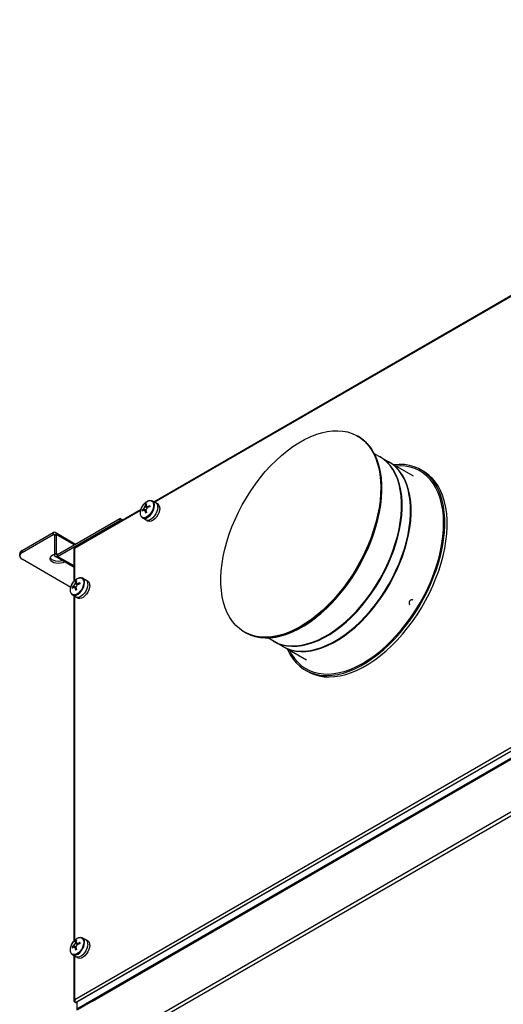
# Model space of a CAD drawing. Units: inches. Extents: x 1169 to 2774, y 1255 to 1754.
# Drawn here: x 2536 to 2565, y 1468 to 1527 of the extents above; entities that cross this region are included whole.
import ezdxf

# ---------------------------------------------------------------- set-up
doc = ezdxf.new("R2010")
doc.units = ezdxf.units.IN
doc.header["$MEASUREMENT"] = 0

msp = doc.modelspace()

# ---------------------------------------------------------------- linework, layer by layer
at = {"color": 7, "linetype": 'Continuous', "lineweight": 25}
for p, q in [((2641.557, 1526.838), (2539.559, 1467.955)), ((2539.613, 1467.781), (2641.681, 1526.703)), ((2641.647, 1526.664), (2539.682, 1467.801)), ((2641.647, 1526.255), (2539.682, 1467.392)), ((2540.619, 1467.877), (2640.491, 1525.531)), ((2540.649, 1467.942), (2640.521, 1525.597)), ((2541.362, 1465.157), (2639.749, 1521.954)), ((2541.464, 1464.98), (2639.85, 1521.778)), ((2544.324, 1497.876), (2574.665, 1515.391)), ((2556.552, 1501.827), (2556.587, 1501.807)), ((2556.587, 1501.807), (2556.623, 1501.787)), ((2557.572, 1500.777), (2559.9, 1499.433)), ((2557.887, 1500.595), (2557.923, 1500.574)), ((2558.43, 1500.281), (2558.465, 1500.261)), ((2560.374, 1499.794), (2560.516, 1499.712)), ((2544.225, 1497.928), (2544.422, 1497.825)), ((2539.567, 1495.13), (2543.553, 1497.43)), ((2543.607, 1497.37), (2543.666, 1497.358)), ((2543.809, 1497.719), (2543.848, 1497.674)), ((2544.429, 1497.821), (2544.543, 1497.755)), ((2538.529, 1494.713), (2542.263, 1496.868)), ((2538.529, 1494.591), (2542.263, 1496.746)), ((2542.421, 1496.777), (2542.263, 1496.868)), ((2542.263, 1496.868), (2542.263, 1496.746)), ((2542.315, 1496.716), (2542.263, 1496.746)), ((2543.619, 1496.916), (2543.635, 1496.905)), ((2543.822, 1496.786), (2543.635, 1496.905)), ((2543.943, 1496.716), (2543.829, 1496.781)), ((2536.394, 1494.95), (2538.253, 1496.024)), ((2536.394, 1494.828), (2538.253, 1495.901)), ((2538.253, 1496.024), (2538.253, 1495.901)), ((2538.338, 1495.852), (2538.444, 1495.913)), ((2538.338, 1495.852), (2538.338, 1494.701)), ((2538.388, 1496.037), (2539.605, 1495.334)), ((2538.444, 1495.913), (2538.444, 1494.762)), ((2536.394, 1494.828), (2536.394, 1494.95)), ((2539.522, 1493.105), (2539.522, 1495.051)), ((2536.247, 1494.624), (2536.247, 1494.746)), ((2539.323, 1492.728), (2536.394, 1494.419)), ((2538.444, 1494.762), (2538.338, 1494.701)), ((2539.522, 1493.926), (2538.394, 1494.577)), ((2538.529, 1494.591), (2538.529, 1494.713)), ((2540.018, 1493.294), (2540.215, 1493.191)), ((2540.222, 1493.187), (2540.335, 1493.122)), ((2539.4, 1492.736), (2539.459, 1492.725)), ((2539.601, 1493.086), (2539.641, 1493.04)), ((2539.412, 1492.283), (2539.427, 1492.272)), ((2539.615, 1492.152), (2539.427, 1492.272)), ((2539.522, 1471.488), (2539.522, 1492.212)), ((2539.735, 1492.083), (2539.622, 1492.148)), ((2549.788, 1490.029), (2549.752, 1490.049)), ((2549.823, 1490.008), (2549.788, 1490.029)), ((2553.501, 1488.347), (2551.172, 1489.691)), ((2551.523, 1489.489), (2551.488, 1489.509)), ((2552.066, 1489.176), (2552.03, 1489.196)), ((2553.566, 1487.674), (2553.425, 1487.756)), ((2539.601, 1471.469), (2539.641, 1471.423)), ((2540.018, 1471.677), (2540.215, 1471.574)), ((2540.222, 1471.57), (2540.335, 1471.505)), ((2539.4, 1471.119), (2539.459, 1471.108)), ((2539.412, 1470.665), (2539.427, 1470.655)), ((2539.615, 1470.535), (2539.427, 1470.655)), ((2539.522, 1467.884), (2539.522, 1470.594)), ((2539.735, 1470.466), (2539.622, 1470.531)), ((2539.559, 1467.812), (2539.582, 1467.826)), ((2539.613, 1467.781), (2539.559, 1467.812)), ((2539.682, 1467.741), (2539.613, 1467.781)), ((2540.619, 1467.877), (2539.67, 1467.329)), ((2539.682, 1467.801), (2539.682, 1467.392)), ((2540.619, 1467.877), (2539.718, 1467.356))]:
    msp.add_line(p, q, dxfattribs=at)
at = {"color": 8, "linetype": 'Continuous', "lineweight": 25}
for p, q in [((2544.363, 1497.856), (2574.646, 1515.338)), ((2539.559, 1495.082), (2543.533, 1497.377)), ((2538.338, 1495.852), (2538.253, 1495.901)), ((2539.526, 1495.289), (2538.444, 1495.913)), ((2539.559, 1493.143), (2539.559, 1495.082)), ((2538.529, 1494.713), (2538.444, 1494.762)), ((2539.522, 1494.018), (2538.529, 1494.591)), ((2539.559, 1471.526), (2539.559, 1492.188)), ((2539.559, 1467.955), (2539.559, 1470.571))]:
    msp.add_line(p, q, dxfattribs=at)
at = {"color": 7, "linetype": 'Continuous', "lineweight": 25, "flags": 128}
for points in [[(2549.879, 1498.117), (2550.142, 1498.531), (2550.421, 1498.931), (2550.713, 1499.316), (2551.019, 1499.683), (2551.335, 1500.03), (2551.661, 1500.356), (2551.995, 1500.659), (2552.335, 1500.938), (2552.679, 1501.19), (2553.025, 1501.416), (2553.372, 1501.612), (2553.718, 1501.779), (2554.061, 1501.916), (2554.4, 1502.021), (2554.731, 1502.094), (2555.055, 1502.136), (2555.369, 1502.145), (2555.671, 1502.122), (2555.96, 1502.067), (2556.234, 1501.979), (2556.492, 1501.861), (2556.733, 1501.711), (2556.956, 1501.531), (2557.158, 1501.322), (2557.339, 1501.085), (2557.499, 1500.821), (2557.636, 1500.532), (2557.75, 1500.219), (2557.839, 1499.883), (2557.904, 1499.527), (2557.945, 1499.152), (2557.96, 1498.76), (2557.951, 1498.354), (2557.916, 1497.935), (2557.856, 1497.506), (2557.772, 1497.068), (2557.664, 1496.625), (2557.533, 1496.178), (2557.378, 1495.73), (2557.202, 1495.283), (2557.004, 1494.839), (2556.786, 1494.401), (2556.55, 1493.971), (2556.295, 1493.551), (2556.025, 1493.144), (2555.739, 1492.751), (2555.44, 1492.375), (2555.129, 1492.018), (2554.807, 1491.681), (2554.477, 1491.366), (2554.14, 1491.075), (2553.798, 1490.809), (2553.453, 1490.57), (2553.105, 1490.359), (2552.759, 1490.177), (2552.414, 1490.025), (2552.073, 1489.905), (2551.738, 1489.815), (2551.41, 1489.757), (2551.091, 1489.732), (2550.783, 1489.739), (2550.487, 1489.778), (2550.205, 1489.85), (2549.939, 1489.953), (2549.689, 1490.087), (2549.457, 1490.252), (2549.245, 1490.446), (2549.053, 1490.67), (2548.882, 1490.92), (2548.734, 1491.197), (2548.608, 1491.498), (2548.507, 1491.823), (2548.429, 1492.169), (2548.376, 1492.535), (2548.349, 1492.918), (2548.346, 1493.318), (2548.368, 1493.731), (2548.415, 1494.155), (2548.487, 1494.589), (2548.583, 1495.029), (2548.703, 1495.475), (2548.846, 1495.923), (2549.011, 1496.371), (2549.199, 1496.816), (2549.406, 1497.258), (2549.634, 1497.692), (2549.879, 1498.117)], [(2556.587, 1501.807), (2556.769, 1501.69), (2556.991, 1501.511), (2557.193, 1501.302), (2557.375, 1501.065), (2557.534, 1500.801), (2557.671, 1500.511), (2557.785, 1500.198), (2557.875, 1499.863), (2557.94, 1499.506), (2557.98, 1499.132), (2557.996, 1498.74), (2557.986, 1498.334), (2557.951, 1497.915), (2557.892, 1497.485), (2557.808, 1497.048), (2557.7, 1496.605), (2557.568, 1496.158), (2557.414, 1495.709), (2557.237, 1495.262), (2557.04, 1494.819), (2556.822, 1494.381), (2556.585, 1493.951), (2556.331, 1493.531), (2556.06, 1493.124), (2555.774, 1492.731), (2555.475, 1492.355), (2555.164, 1491.997), (2554.843, 1491.66), (2554.512, 1491.345), (2554.176, 1491.054), (2553.833, 1490.789), (2553.488, 1490.55), (2553.141, 1490.339), (2552.794, 1490.157), (2552.449, 1490.005), (2552.108, 1489.884), (2551.773, 1489.795), (2551.445, 1489.737), (2551.126, 1489.712), (2550.818, 1489.719), (2550.522, 1489.758), (2550.241, 1489.829), (2549.974, 1489.932), (2549.788, 1490.029)], [(2556.46, 1493.739), (2556.706, 1494.164), (2556.933, 1494.599), (2557.141, 1495.04), (2557.328, 1495.486), (2557.494, 1495.933), (2557.637, 1496.381), (2557.757, 1496.827), (2557.853, 1497.268), (2557.925, 1497.701), (2557.972, 1498.126), (2557.994, 1498.539), (2557.991, 1498.938), (2557.963, 1499.321), (2557.91, 1499.687), (2557.833, 1500.033), (2557.731, 1500.358), (2557.606, 1500.659), (2557.457, 1500.936), (2557.287, 1501.187), (2557.095, 1501.41), (2556.882, 1501.604), (2556.651, 1501.769), (2556.587, 1501.807)], [(2556.495, 1493.719), (2556.741, 1494.144), (2556.968, 1494.578), (2557.176, 1495.019), (2557.363, 1495.465), (2557.529, 1495.913), (2557.672, 1496.361), (2557.792, 1496.806), (2557.888, 1497.247), (2557.96, 1497.681), (2558.007, 1498.105), (2558.029, 1498.518), (2558.026, 1498.917), (2557.998, 1499.301), (2557.946, 1499.667), (2557.868, 1500.013), (2557.766, 1500.337), (2557.641, 1500.639), (2557.493, 1500.916), (2557.322, 1501.166), (2557.13, 1501.389), (2556.918, 1501.584), (2556.686, 1501.749), (2556.623, 1501.787)], [(2551.488, 1489.509), (2551.735, 1489.387), (2552, 1489.296), (2552.28, 1489.237), (2552.573, 1489.211), (2552.878, 1489.217), (2553.193, 1489.257), (2553.516, 1489.328), (2553.846, 1489.432), (2554.181, 1489.566), (2554.518, 1489.732), (2554.857, 1489.927), (2555.194, 1490.151), (2555.529, 1490.403), (2555.859, 1490.68), (2556.182, 1490.982), (2556.497, 1491.307), (2556.802, 1491.652), (2557.095, 1492.017), (2557.375, 1492.399), (2557.639, 1492.795), (2557.887, 1493.204), (2558.118, 1493.623), (2558.329, 1494.051), (2558.519, 1494.484), (2558.688, 1494.92), (2558.835, 1495.357), (2558.959, 1495.792), (2559.059, 1496.223), (2559.134, 1496.647), (2559.184, 1497.063), (2559.21, 1497.467), (2559.21, 1497.858), (2559.184, 1498.233), (2559.134, 1498.59), (2559.059, 1498.928), (2558.959, 1499.244), (2558.835, 1499.536), (2558.688, 1499.804), (2558.519, 1500.044), (2558.329, 1500.257), (2558.118, 1500.441), (2557.887, 1500.595), (2557.887, 1500.595)], [(2551.523, 1489.489), (2551.771, 1489.366), (2552.035, 1489.275), (2552.315, 1489.217), (2552.608, 1489.191), (2552.913, 1489.197), (2553.228, 1489.236), (2553.551, 1489.308), (2553.881, 1489.411), (2554.216, 1489.546), (2554.554, 1489.712), (2554.892, 1489.907), (2555.229, 1490.131), (2555.564, 1490.383), (2555.894, 1490.66), (2556.217, 1490.962), (2556.532, 1491.286), (2556.837, 1491.632), (2557.13, 1491.997), (2557.41, 1492.378), (2557.675, 1492.775), (2557.923, 1493.184), (2558.153, 1493.603), (2558.364, 1494.03), (2558.555, 1494.463), (2558.724, 1494.899), (2558.871, 1495.336), (2558.994, 1495.771), (2559.094, 1496.203), (2559.169, 1496.627), (2559.22, 1497.043), (2559.245, 1497.447), (2559.245, 1497.838), (2559.22, 1498.213), (2559.169, 1498.57), (2559.094, 1498.908), (2558.994, 1499.223), (2558.871, 1499.516), (2558.724, 1499.783), (2558.555, 1500.024), (2558.364, 1500.237), (2558.153, 1500.421), (2557.923, 1500.574), (2557.923, 1500.574)], [(2552.03, 1489.196), (2552.278, 1489.074), (2552.543, 1488.983), (2552.822, 1488.924), (2553.115, 1488.898), (2553.42, 1488.904), (2553.735, 1488.943), (2554.059, 1489.015), (2554.389, 1489.118), (2554.723, 1489.253), (2555.061, 1489.419), (2555.399, 1489.614), (2555.737, 1489.838), (2556.071, 1490.09), (2556.401, 1490.367), (2556.725, 1490.669), (2557.04, 1490.994), (2557.345, 1491.339), (2557.638, 1491.704), (2557.917, 1492.085), (2558.182, 1492.482), (2558.43, 1492.891), (2558.66, 1493.31), (2558.871, 1493.737), (2559.062, 1494.17), (2559.231, 1494.607), (2559.378, 1495.043), (2559.502, 1495.479), (2559.601, 1495.91), (2559.677, 1496.334), (2559.727, 1496.75), (2559.752, 1497.154), (2559.752, 1497.545), (2559.727, 1497.92), (2559.677, 1498.277), (2559.601, 1498.615), (2559.502, 1498.931), (2559.378, 1499.223), (2559.231, 1499.49), (2559.062, 1499.731), (2558.871, 1499.944), (2558.66, 1500.128), (2558.43, 1500.281), (2558.43, 1500.281)], [(2552.066, 1489.176), (2552.314, 1489.053), (2552.578, 1488.962), (2552.858, 1488.903), (2553.151, 1488.877), (2553.456, 1488.884), (2553.771, 1488.923), (2554.094, 1488.994), (2554.424, 1489.098), (2554.759, 1489.233), (2555.096, 1489.398), (2555.435, 1489.594), (2555.772, 1489.818), (2556.107, 1490.069), (2556.437, 1490.347), (2556.76, 1490.649), (2557.075, 1490.973), (2557.38, 1491.319), (2557.673, 1491.683), (2557.953, 1492.065), (2558.217, 1492.461), (2558.465, 1492.87), (2558.696, 1493.29), (2558.907, 1493.717), (2559.097, 1494.15), (2559.266, 1494.586), (2559.413, 1495.023), (2559.537, 1495.458), (2559.637, 1495.889), (2559.712, 1496.314), (2559.762, 1496.729), (2559.788, 1497.134), (2559.788, 1497.524), (2559.762, 1497.899), (2559.712, 1498.257), (2559.637, 1498.594), (2559.537, 1498.91), (2559.413, 1499.203), (2559.266, 1499.47), (2559.097, 1499.711), (2558.907, 1499.924), (2558.696, 1500.107), (2558.465, 1500.261), (2558.465, 1500.261)], [(2561.572, 1494.711), (2561.668, 1495.156), (2561.741, 1495.594), (2561.789, 1496.023), (2561.812, 1496.441), (2561.81, 1496.845), (2561.783, 1497.233), (2561.731, 1497.604), (2561.654, 1497.955), (2561.554, 1498.285), (2561.429, 1498.591), (2561.282, 1498.874), (2561.112, 1499.13), (2560.92, 1499.359), (2560.708, 1499.56), (2560.477, 1499.731), (2560.228, 1499.872), (2559.961, 1499.981), (2559.679, 1500.059), (2559.383, 1500.106), (2559.074, 1500.119), (2558.754, 1500.101), (2558.745, 1500.1)], [(2561.713, 1494.629), (2561.81, 1495.074), (2561.882, 1495.513), (2561.93, 1495.942), (2561.953, 1496.359), (2561.951, 1496.763), (2561.924, 1497.151), (2561.872, 1497.522), (2561.796, 1497.873), (2561.695, 1498.203), (2561.571, 1498.51), (2561.423, 1498.792), (2561.253, 1499.049), (2561.062, 1499.278), (2560.85, 1499.478), (2560.619, 1499.649), (2560.516, 1499.712)], [(2543.508, 1497.199), (2543.521, 1497.321), (2543.557, 1497.449), (2543.616, 1497.577), (2543.693, 1497.695), (2543.784, 1497.797), (2543.882, 1497.875), (2543.982, 1497.925), (2544.077, 1497.945), (2544.162, 1497.932), (2544.23, 1497.887), (2544.279, 1497.813), (2544.303, 1497.716), (2544.303, 1497.6), (2544.279, 1497.474), (2544.23, 1497.345), (2544.162, 1497.221), (2544.077, 1497.11), (2543.982, 1497.019), (2543.882, 1496.955), (2543.784, 1496.919), (2543.693, 1496.916), (2543.616, 1496.946), (2543.557, 1497.005), (2543.521, 1497.091), (2543.508, 1497.199)], [(2544.554, 1497.546), (2544.54, 1497.416), (2544.501, 1497.28), (2544.439, 1497.144), (2544.357, 1497.019), (2544.261, 1496.911), (2544.156, 1496.827), (2544.05, 1496.774), (2543.949, 1496.753), (2543.859, 1496.767), (2543.822, 1496.786)], [(2544.554, 1497.546), (2544.54, 1497.416), (2544.501, 1497.28), (2544.439, 1497.144), (2544.357, 1497.019), (2544.261, 1496.911), (2544.156, 1496.827), (2544.05, 1496.774), (2543.949, 1496.753), (2543.859, 1496.767), (2543.822, 1496.786)], [(2544.667, 1497.481), (2544.653, 1497.351), (2544.614, 1497.214), (2544.552, 1497.079), (2544.47, 1496.953), (2544.374, 1496.845), (2544.269, 1496.762), (2544.163, 1496.709), (2544.062, 1496.688), (2543.972, 1496.702), (2543.943, 1496.716)], [(2538.946, 1494.252), (2538.836, 1494.204), (2538.706, 1494.174), (2538.568, 1494.166), (2538.431, 1494.18), (2538.306, 1494.214), (2538.201, 1494.267), (2538.125, 1494.334), (2538.083, 1494.41), (2538.078, 1494.49), (2538.111, 1494.568), (2538.179, 1494.638), (2538.278, 1494.695), (2538.338, 1494.718)], [(2538.832, 1494.325), (2538.706, 1494.297), (2538.568, 1494.289), (2538.431, 1494.302), (2538.306, 1494.337), (2538.201, 1494.389), (2538.125, 1494.456), (2538.087, 1494.522)], [(2552.345, 1489.014), (2552.37, 1488.958), (2552.518, 1488.676), (2552.688, 1488.419), (2552.879, 1488.19), (2553.091, 1487.99), (2553.322, 1487.819), (2553.572, 1487.678), (2553.838, 1487.568), (2554.12, 1487.49), (2554.416, 1487.444), (2554.725, 1487.43), (2555.045, 1487.449), (2555.375, 1487.5), (2555.712, 1487.582), (2556.055, 1487.697), (2556.403, 1487.842), (2556.753, 1488.017), (2557.103, 1488.222), (2557.453, 1488.455), (2557.8, 1488.716), (2558.143, 1489.002), (2558.479, 1489.312), (2558.807, 1489.645), (2559.125, 1489.999), (2559.432, 1490.373), (2559.726, 1490.763), (2560.005, 1491.169), (2560.269, 1491.589), (2560.516, 1492.019), (2560.744, 1492.459), (2560.953, 1492.905), (2561.141, 1493.355), (2561.307, 1493.808), (2561.451, 1494.261), (2561.572, 1494.711)], [(2553.566, 1487.674), (2553.713, 1487.596), (2553.98, 1487.487), (2554.262, 1487.409), (2554.558, 1487.362), (2554.867, 1487.349), (2555.187, 1487.367), (2555.516, 1487.418), (2555.853, 1487.501), (2556.196, 1487.615), (2556.544, 1487.76), (2556.894, 1487.936), (2557.245, 1488.141), (2557.595, 1488.374), (2557.942, 1488.634), (2558.284, 1488.92), (2558.62, 1489.23), (2558.948, 1489.564), (2559.266, 1489.918), (2559.573, 1490.291), (2559.867, 1490.682), (2560.147, 1491.088), (2560.411, 1491.507), (2560.657, 1491.938), (2560.885, 1492.377), (2561.094, 1492.823), (2561.282, 1493.274), (2561.448, 1493.726), (2561.592, 1494.179), (2561.713, 1494.629)], [(2539.301, 1492.565), (2539.313, 1492.687), (2539.35, 1492.816), (2539.409, 1492.943), (2539.486, 1493.062), (2539.577, 1493.163), (2539.675, 1493.242), (2539.775, 1493.292), (2539.87, 1493.311), (2539.955, 1493.298), (2540.023, 1493.253), (2540.071, 1493.18), (2540.096, 1493.082), (2540.096, 1492.967), (2540.071, 1492.84), (2540.023, 1492.711), (2539.955, 1492.587), (2539.87, 1492.477), (2539.775, 1492.386), (2539.675, 1492.321), (2539.577, 1492.286), (2539.486, 1492.283), (2539.409, 1492.312), (2539.35, 1492.372), (2539.313, 1492.458), (2539.301, 1492.565)], [(2549.788, 1490.029), (2549.847, 1489.996), (2550.105, 1489.877), (2550.38, 1489.79), (2550.669, 1489.734), (2550.971, 1489.711), (2551.284, 1489.72), (2551.608, 1489.762), (2551.94, 1489.835), (2552.278, 1489.941), (2552.621, 1490.077), (2552.967, 1490.244), (2553.314, 1490.441), (2553.661, 1490.666), (2554.005, 1490.918), (2554.345, 1491.197), (2554.679, 1491.5), (2555.004, 1491.826), (2555.321, 1492.174), (2555.626, 1492.541), (2555.919, 1492.925), (2556.197, 1493.326), (2556.46, 1493.739)], [(2549.823, 1490.008), (2549.882, 1489.975), (2550.141, 1489.856), (2550.415, 1489.769), (2550.704, 1489.714), (2551.006, 1489.691), (2551.32, 1489.7), (2551.643, 1489.741), (2551.975, 1489.815), (2552.314, 1489.92), (2552.657, 1490.057), (2553.003, 1490.224), (2553.35, 1490.42), (2553.696, 1490.645), (2554.04, 1490.898), (2554.38, 1491.176), (2554.714, 1491.479), (2555.04, 1491.806), (2555.356, 1492.153), (2555.662, 1492.52), (2555.954, 1492.905), (2556.233, 1493.305), (2556.495, 1493.719)], [(2540.346, 1492.912), (2540.333, 1492.783), (2540.294, 1492.646), (2540.231, 1492.511), (2540.149, 1492.385), (2540.053, 1492.277), (2539.949, 1492.194), (2539.843, 1492.14), (2539.741, 1492.12), (2539.652, 1492.134), (2539.615, 1492.152)], [(2540.346, 1492.912), (2540.333, 1492.783), (2540.294, 1492.646), (2540.231, 1492.511), (2540.149, 1492.385), (2540.053, 1492.277), (2539.949, 1492.194), (2539.843, 1492.14), (2539.741, 1492.12), (2539.652, 1492.134), (2539.615, 1492.152)], [(2540.46, 1492.847), (2540.446, 1492.718), (2540.407, 1492.581), (2540.345, 1492.445), (2540.263, 1492.32), (2540.166, 1492.212), (2540.062, 1492.129), (2539.956, 1492.075), (2539.855, 1492.055), (2539.765, 1492.069), (2539.735, 1492.083)], [(2539.301, 1470.948), (2539.313, 1471.07), (2539.35, 1471.199), (2539.409, 1471.326), (2539.486, 1471.445), (2539.577, 1471.546), (2539.675, 1471.624), (2539.775, 1471.675), (2539.87, 1471.694), (2539.955, 1471.681), (2540.023, 1471.636), (2540.071, 1471.563), (2540.096, 1471.465), (2540.096, 1471.35), (2540.071, 1471.223), (2540.023, 1471.094), (2539.955, 1470.97), (2539.87, 1470.86), (2539.775, 1470.769), (2539.675, 1470.704), (2539.577, 1470.669), (2539.486, 1470.666), (2539.409, 1470.695), (2539.35, 1470.755), (2539.313, 1470.841), (2539.301, 1470.948)], [(2540.346, 1471.295), (2540.333, 1471.166), (2540.294, 1471.029), (2540.231, 1470.894), (2540.149, 1470.768), (2540.053, 1470.66), (2539.949, 1470.577), (2539.843, 1470.523), (2539.741, 1470.503), (2539.652, 1470.517), (2539.615, 1470.535)], [(2540.346, 1471.295), (2540.333, 1471.166), (2540.294, 1471.029), (2540.231, 1470.894), (2540.149, 1470.768), (2540.053, 1470.66), (2539.949, 1470.577), (2539.843, 1470.523), (2539.741, 1470.503), (2539.652, 1470.517), (2539.615, 1470.535)], [(2540.46, 1471.23), (2540.446, 1471.101), (2540.407, 1470.964), (2540.345, 1470.828), (2540.263, 1470.703), (2540.166, 1470.595), (2540.062, 1470.512), (2539.956, 1470.458), (2539.855, 1470.438), (2539.765, 1470.452), (2539.735, 1470.466)]]:
    msp.add_lwpolyline(points, dxfattribs=at)
at = {"color": 8, "linetype": 'Continuous', "lineweight": 25, "flags": 128}
for points in [[(2552.479, 1488.937), (2552.601, 1488.716), (2552.773, 1488.464), (2552.967, 1488.239), (2553.181, 1488.044), (2553.415, 1487.878), (2553.667, 1487.743), (2553.935, 1487.64), (2554.22, 1487.569), (2554.518, 1487.53), (2554.828, 1487.523), (2555.15, 1487.549), (2555.48, 1487.608), (2555.818, 1487.698), (2556.161, 1487.821), (2556.509, 1487.974), (2556.858, 1488.158), (2557.208, 1488.371), (2557.556, 1488.612), (2557.9, 1488.88), (2558.24, 1489.173), (2558.572, 1489.491), (2558.896, 1489.831), (2559.209, 1490.191), (2559.51, 1490.57), (2559.798, 1490.966), (2560.07, 1491.377), (2560.326, 1491.799), (2560.564, 1492.233), (2560.783, 1492.674), (2560.982, 1493.121), (2561.16, 1493.572), (2561.315, 1494.023), (2561.447, 1494.473), (2561.556, 1494.92), (2561.64, 1495.361), (2561.699, 1495.793), (2561.734, 1496.215), (2561.743, 1496.624), (2561.727, 1497.018), (2561.686, 1497.395), (2561.62, 1497.754), (2561.529, 1498.092), (2561.415, 1498.407), (2561.276, 1498.698), (2561.115, 1498.963), (2560.932, 1499.202), (2560.728, 1499.412), (2560.504, 1499.592), (2560.261, 1499.743), (2560, 1499.862), (2559.724, 1499.949), (2559.433, 1500.005), (2559.128, 1500.027), (2558.878, 1500.022)], [(2543.635, 1496.905), (2543.671, 1496.887), (2543.759, 1496.873), (2543.859, 1496.893), (2543.963, 1496.946), (2544.066, 1497.028), (2544.161, 1497.134), (2544.241, 1497.258), (2544.303, 1497.391), (2544.341, 1497.526), (2544.355, 1497.653)], [(2539.427, 1492.272), (2539.464, 1492.253), (2539.552, 1492.24), (2539.651, 1492.26), (2539.756, 1492.313), (2539.859, 1492.395), (2539.953, 1492.501), (2540.034, 1492.624), (2540.096, 1492.758), (2540.134, 1492.892), (2540.147, 1493.02)], [(2539.427, 1470.655), (2539.464, 1470.636), (2539.552, 1470.623), (2539.651, 1470.643), (2539.756, 1470.695), (2539.859, 1470.777), (2539.953, 1470.884), (2540.034, 1471.007), (2540.096, 1471.14), (2540.134, 1471.275), (2540.147, 1471.403)]]:
    msp.add_lwpolyline(points, dxfattribs=at)
at = {"color": 8, "linetype": 'Continuous', "lineweight": 25}
for centre in [(2544.077, 1497.689), (2539.869, 1493.056), (2539.869, 1471.439)]:
    msp.add_arc(centre, 0.28, 352.57855, 58.97772, dxfattribs=at)
at = {"color": 7, "linetype": 'Continuous', "lineweight": 25}
for centre, radius, start, end in [((2544.413, 1497.336), 0.807, 177.62208, 182.37792), ((2544.176, 1496.824), 0.789, 126.33931, 136.24276), ((2544.176, 1496.757), 0.789, 126.33931, 136.24276), ((2543.95, 1497.405), 0.247, 132.82214, 167.17786), ((2543.765, 1497.405), 0.0569, 192.37235, 287.6169), ((2544.566, 1497.499), 0.789, 163.75532, 173.65806), ((2545.214, 1497.499), 1.44, 185.90388, 192.53151), ((2544.241, 1497.038), 0.807, 117.61926, 122.37536), ((2544.624, 1497.532), 0.789, 163.75532, 173.65806), ((2543.857, 1497.565), 0.0569, 12.37235, 107.6169), ((2543.672, 1497.565), 0.247, 312.82214, 347.17786), ((2545.272, 1497.532), 1.44, 185.90388, 192.53151), ((2544.501, 1496.263), 1.44, 107.46628, 114.09351), ((2544.501, 1496.196), 1.44, 107.46628, 114.09351), ((2546.478, 1497.603), 2.41, 179.20412, 180.79588), ((2544.27, 1497.582), 0.286, 352.68113, 57.91508), ((2544.38, 1497.516), 0.289, 352.89125, 55.79657), ((2545.043, 1495.116), 2.41, 119.20156, 120.79306), ((2538.328, 1495.932), 0.118, 350.78596, 129.20329), ((2538.286, 1495.861), 0.0524, 350.78596, 129.20329), ((2536.497, 1494.721), 0.251, 114.37466, 174.3052), ((2536.471, 1494.624), 0.218, 110.78342, 249.21658), ((2538.455, 1494.682), 0.118, 170.78596, 309.20329), ((2538.496, 1494.754), 0.0524, 170.78596, 309.20329), ((2540.063, 1492.949), 0.286, 352.68113, 57.91508), ((2540.206, 1492.703), 0.807, 177.62208, 182.37792), ((2539.969, 1492.191), 0.789, 126.33931, 136.24276), ((2539.969, 1492.124), 0.789, 126.33931, 136.24276), ((2539.742, 1492.771), 0.247, 132.82214, 167.17786), ((2539.557, 1492.771), 0.0569, 192.37235, 287.6169), ((2540.359, 1492.865), 0.789, 163.75532, 173.65806), ((2541.007, 1492.865), 1.44, 185.90388, 192.53151), ((2540.033, 1492.404), 0.807, 117.61926, 122.37536), ((2540.835, 1490.482), 2.41, 119.20156, 120.79306), ((2540.417, 1492.899), 0.789, 163.75532, 173.65806), ((2539.65, 1492.931), 0.0569, 12.37235, 107.6169), ((2539.465, 1492.931), 0.247, 312.82214, 347.17786), ((2541.065, 1492.899), 1.44, 185.90388, 192.53151), ((2540.293, 1491.629), 1.44, 107.46628, 114.09351), ((2540.293, 1491.562), 1.44, 107.46628, 114.09351), ((2542.271, 1492.969), 2.41, 179.20412, 180.79588), ((2540.173, 1492.883), 0.289, 352.89125, 55.79657), ((2539.742, 1471.154), 0.247, 132.82214, 167.17786), ((2540.359, 1471.248), 0.789, 163.75532, 173.65806), ((2540.033, 1470.787), 0.807, 117.61926, 122.37536), ((2540.417, 1471.282), 0.789, 163.75532, 173.65806), ((2539.65, 1471.314), 0.0569, 12.37235, 107.6169), ((2540.293, 1470.012), 1.44, 107.46628, 114.09351), ((2540.293, 1469.945), 1.44, 107.46628, 114.09351), ((2542.271, 1471.352), 2.41, 179.20412, 180.79588), ((2540.063, 1471.332), 0.286, 352.68113, 57.91508), ((2540.173, 1471.266), 0.289, 352.89125, 55.79657), ((2540.206, 1471.086), 0.807, 177.62208, 182.37792), ((2539.969, 1470.574), 0.789, 126.33931, 136.24276), ((2539.969, 1470.507), 0.789, 126.33931, 136.24276), ((2539.557, 1471.154), 0.0569, 192.37235, 287.6169), ((2541.007, 1471.248), 1.44, 185.90388, 192.53151), ((2540.835, 1468.865), 2.41, 119.20156, 120.79306), ((2539.465, 1471.314), 0.247, 312.82214, 347.17786), ((2541.065, 1471.282), 1.44, 185.90388, 192.53151), ((2540.69, 1467.884), 0.071, 125.01333, 186.29885)]:
    msp.add_arc(centre, radius, start, end, dxfattribs=at)
for points, knots in [([(2543.506, 1497.191), (2543.507, 1497.211), (2543.509, 1497.271), (2543.53, 1497.376), (2543.575, 1497.502), (2543.64, 1497.624), (2543.72, 1497.734), (2543.812, 1497.828), (2543.911, 1497.899), (2544.014, 1497.945), (2544.113, 1497.959), (2544.184, 1497.951), (2544.214, 1497.931), (2544.219, 1497.927)], [0, 0, 0, 0, 0.054388, 0.157017, 0.25948, 0.361758, 0.464083, 0.566681, 0.669845, 0.773815, 0.878049, 0.979829, 1, 1, 1, 1]), ([(2543.709, 1497.46), (2543.718, 1497.455), (2543.764, 1497.432), (2543.81, 1497.409), (2543.847, 1497.391)], [0, 0, 0, 0, 0.1935461, 1, 1, 1, 1]), ([(2543.849, 1497.323), (2543.811, 1497.342), (2543.765, 1497.365), (2543.718, 1497.388), (2543.709, 1497.393)], [0, 0, 0, 0, 0.8093131, 1, 1, 1, 1]), ([(2543.909, 1497.502), (2543.875, 1497.524), (2543.833, 1497.552), (2543.79, 1497.58), (2543.782, 1497.586)], [0, 0, 0, 0, 0.804604, 1, 1, 1, 1]), ([(2543.782, 1497.351), (2543.79, 1497.346), (2543.813, 1497.335), (2543.836, 1497.324), (2543.851, 1497.317)], [0, 0, 0, 0, 0.359834, 1, 1, 1, 1]), ([(2543.84, 1497.619), (2543.848, 1497.614), (2543.892, 1497.585), (2543.935, 1497.556), (2543.97, 1497.533)], [0, 0, 0, 0, 0.190606, 1, 1, 1, 1]), ([(2543.977, 1497.534), (2543.963, 1497.544), (2543.942, 1497.558), (2543.92, 1497.572), (2543.913, 1497.577)], [0, 0, 0, 0, 0.640235, 1, 1, 1, 1]), ([(2543.618, 1496.92), (2543.6, 1496.935), (2543.561, 1496.969), (2543.524, 1497.048), (2543.508, 1497.126), (2543.506, 1497.177), (2543.506, 1497.191)], [0, 0, 0, 0, 0.248985, 0.557478, 0.876557, 1, 1, 1, 1]), ([(2539.567, 1495.13), (2539.567, 1495.13), (2539.561, 1495.13), (2539.555, 1495.114), (2539.557, 1495.093), (2539.559, 1495.082)], [0, 0, 0, 0, 0.000102, 0.500051, 1, 1, 1, 1]), ([(2539.299, 1492.557), (2539.299, 1492.578), (2539.301, 1492.638), (2539.322, 1492.743), (2539.368, 1492.869), (2539.433, 1492.991), (2539.513, 1493.101), (2539.605, 1493.194), (2539.704, 1493.266), (2539.806, 1493.312), (2539.905, 1493.325), (2539.977, 1493.318), (2540.007, 1493.297), (2540.012, 1493.294)], [0, 0, 0, 0, 0.0543879, 0.1570173, 0.2594803, 0.3617579, 0.4640831, 0.5666807, 0.6698454, 0.7738149, 0.8780491, 0.9798292, 1, 1, 1, 1]), ([(2539.502, 1492.826), (2539.511, 1492.822), (2539.557, 1492.799), (2539.602, 1492.776), (2539.639, 1492.758)], [0, 0, 0, 0, 0.1935461, 1, 1, 1, 1]), ([(2539.641, 1492.69), (2539.604, 1492.708), (2539.557, 1492.731), (2539.511, 1492.755), (2539.502, 1492.759)], [0, 0, 0, 0, 0.8093131, 1, 1, 1, 1]), ([(2539.702, 1492.868), (2539.668, 1492.891), (2539.625, 1492.919), (2539.583, 1492.947), (2539.575, 1492.952)], [0, 0, 0, 0, 0.804604, 1, 1, 1, 1]), ([(2539.575, 1492.717), (2539.583, 1492.713), (2539.606, 1492.702), (2539.629, 1492.69), (2539.644, 1492.683)], [0, 0, 0, 0, 0.359834, 1, 1, 1, 1]), ([(2539.633, 1492.986), (2539.641, 1492.98), (2539.684, 1492.952), (2539.728, 1492.923), (2539.763, 1492.9)], [0, 0, 0, 0, 0.190606, 1, 1, 1, 1]), ([(2539.769, 1492.901), (2539.756, 1492.91), (2539.735, 1492.924), (2539.713, 1492.939), (2539.706, 1492.944)], [0, 0, 0, 0, 0.640235, 1, 1, 1, 1]), ([(2539.411, 1492.286), (2539.393, 1492.301), (2539.353, 1492.335), (2539.317, 1492.414), (2539.3, 1492.493), (2539.299, 1492.543), (2539.299, 1492.557)], [0, 0, 0, 0, 0.248985, 0.557478, 0.876557, 1, 1, 1, 1]), ([(2559.893, 1491.963), (2559.891, 1491.965), (2559.877, 1491.977), (2559.843, 1491.985), (2559.795, 1491.982), (2559.747, 1491.96), (2559.71, 1491.928), (2559.693, 1491.903), (2559.686, 1491.894)], [0, 0, 0, 0, 0.038202, 0.245985, 0.453767, 0.661611, 0.86948, 1, 1, 1, 1]), ([(2559.686, 1491.894), (2559.678, 1491.877), (2559.661, 1491.844), (2559.656, 1491.79), (2559.666, 1491.742), (2559.686, 1491.707), (2559.705, 1491.696), (2559.712, 1491.692)], [0, 0, 0, 0, 0.222087, 0.444173, 0.666305, 0.888467, 1, 1, 1, 1]), ([(2539.299, 1470.94), (2539.299, 1470.961), (2539.301, 1471.02), (2539.322, 1471.126), (2539.368, 1471.252), (2539.433, 1471.373), (2539.513, 1471.484), (2539.605, 1471.577), (2539.704, 1471.649), (2539.806, 1471.695), (2539.905, 1471.708), (2539.977, 1471.701), (2540.007, 1471.68), (2540.012, 1471.677)], [0, 0, 0, 0, 0.054388, 0.157017, 0.25948, 0.361758, 0.464083, 0.566681, 0.669845, 0.773815, 0.878049, 0.979829, 1, 1, 1, 1]), ([(2539.702, 1471.251), (2539.668, 1471.274), (2539.625, 1471.302), (2539.583, 1471.33), (2539.575, 1471.335)], [0, 0, 0, 0, 0.804604, 1, 1, 1, 1]), ([(2539.633, 1471.369), (2539.641, 1471.363), (2539.684, 1471.334), (2539.728, 1471.306), (2539.763, 1471.283)], [0, 0, 0, 0, 0.190606, 1, 1, 1, 1]), ([(2539.769, 1471.284), (2539.756, 1471.293), (2539.735, 1471.307), (2539.713, 1471.321), (2539.706, 1471.327)], [0, 0, 0, 0, 0.640235, 1, 1, 1, 1]), ([(2539.411, 1470.669), (2539.393, 1470.684), (2539.353, 1470.718), (2539.317, 1470.797), (2539.3, 1470.876), (2539.299, 1470.926), (2539.299, 1470.94)], [0, 0, 0, 0, 0.248985, 0.557478, 0.876557, 1, 1, 1, 1]), ([(2539.502, 1471.209), (2539.511, 1471.205), (2539.557, 1471.182), (2539.602, 1471.159), (2539.639, 1471.14)], [0, 0, 0, 0, 0.1935461, 1, 1, 1, 1]), ([(2539.641, 1471.072), (2539.604, 1471.091), (2539.557, 1471.114), (2539.511, 1471.138), (2539.502, 1471.142)], [0, 0, 0, 0, 0.8093131, 1, 1, 1, 1]), ([(2539.575, 1471.1), (2539.583, 1471.096), (2539.606, 1471.085), (2539.629, 1471.073), (2539.644, 1471.066)], [0, 0, 0, 0, 0.359834, 1, 1, 1, 1])]:
    msp.add_open_spline(points, degree=3, knots=knots, dxfattribs=at)
for points in [[(2539.559, 1495.082), (2539.548, 1495.078), (2539.527, 1495.07), (2539.523, 1495.057), (2539.522, 1495.051)], [(2539.559, 1467.812), (2539.548, 1467.823), (2539.528, 1467.845), (2539.519, 1467.884), (2539.528, 1467.922), (2539.548, 1467.944), (2539.559, 1467.955)], [(2539.559, 1467.955), (2539.557, 1467.939), (2539.554, 1467.907), (2539.566, 1467.856), (2539.587, 1467.811), (2539.604, 1467.791), (2539.613, 1467.781)]]:
    msp.add_open_spline(points, degree=3, dxfattribs=at)

doc.saveas('drawing.dxf')
